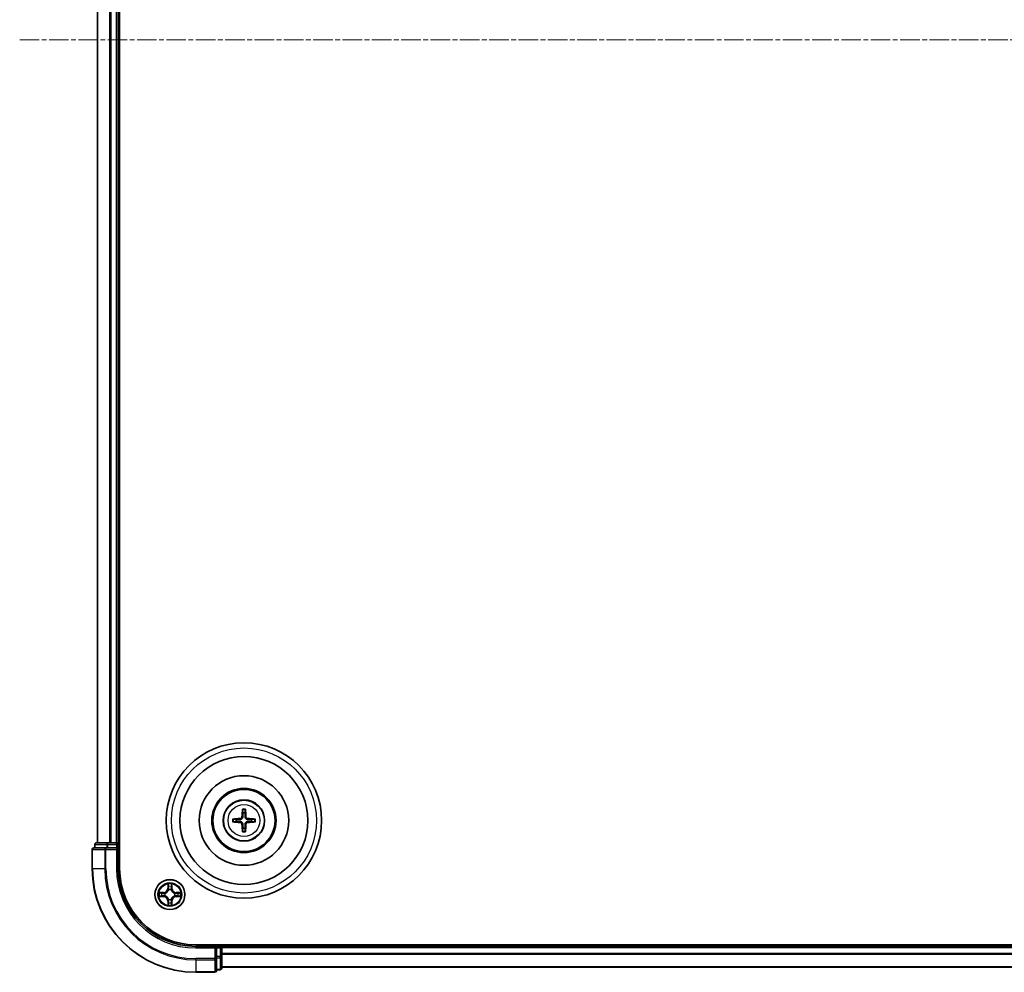
# Model space of a CAD drawing. Units: millimetres. Extents: x 10 to 7358, y 5 to 1691.
# Drawn here: x 2043 to 2234, y 809 to 993 of the extents above; entities that cross this region are included whole.
import ezdxf

# ---------------------------------------------------------------- set-up
doc = ezdxf.new("R2010")
doc.units = ezdxf.units.MM
doc.header["$LTSCALE"] = 0.666667
doc.linetypes.add('CHAIN', pattern=[0.3543, 0.2362, -0.0295, 0.0591, -0.0295])
doc.layers.add('Centerline (ISO)', color=7, linetype='Continuous', lineweight=18, true_color=0x80ffff)
doc.layers.add('Visible (ISO)', color=7, linetype='Continuous', lineweight=35)
doc.layers.add('Visible Narrow (ISO)', color=7, linetype='Continuous', lineweight=25)

msp = doc.modelspace()

# ---------------------------------------------------------------- linework, layer by layer
at = {"layer": 'Centerline (ISO)', "linetype": 'CHAIN', "ltscale": 23.990969}
msp.add_line((2043.4133, 989.40833), (2431.4133, 989.40833), dxfattribs=at)
at = {"layer": 'Visible (ISO)'}
for p, q in [((2062.7133, 829.40833), (2062.7133, 1149.40833)), ((2058.4133, 834.40833), (2058.4133, 1144.40833)), ((2062.4133, 834.40833), (2062.4133, 1144.40833)), ((2057.4133, 833.10833), (2057.4133, 829.40833)), ((2060.05381, 833.40833), (2057.7133, 833.40833)), ((2057.9133, 834.10833), (2057.9133, 833.40833)), ((2060.45467, 834.40833), (2058.2133, 834.40833)), ((2060.45467, 833.40833), (2060.05381, 833.40833)), ((2060.8302, 834.40833), (2060.45467, 834.40833)), ((2060.45467, 833.40833), (2062.1133, 833.40833)), ((2060.8302, 834.40833), (2061.05381, 834.40833)), ((2062.1133, 834.40833), (2061.05381, 834.40833)), ((2062.1133, 834.40833), (2062.4133, 834.40833)), ((2062.1133, 833.10833), (2062.4133, 833.40833)), ((2062.4133, 833.40833), (2062.1133, 833.40833)), ((2062.7133, 834.40833), (2062.4133, 834.40833)), ((2062.4133, 833.40833), (2062.4133, 834.10833)), ((2062.4133, 829.40833), (2062.4133, 833.40833)), ((2397.4133, 814.70833), (2077.4133, 814.70833)), ((2081.4133, 814.40833), (2077.4133, 814.40833)), ((2081.4133, 814.40833), (2081.1133, 814.10833)), ((2082.1133, 814.40833), (2081.4133, 814.40833)), ((2081.4133, 814.10833), (2081.4133, 814.40833)), ((2081.4133, 814.10833), (2081.4133, 812.4497)), ((2082.4133, 814.40833), (2082.4133, 814.70833)), ((2392.4133, 814.40833), (2082.4133, 814.40833)), ((2082.4133, 814.40833), (2082.4133, 814.10833)), ((2082.4133, 813.04884), (2082.4133, 814.10833)), ((2081.4133, 812.04884), (2081.4133, 812.4497)), ((2081.4133, 809.70833), (2081.4133, 812.04884)), ((2082.4133, 813.04884), (2082.4133, 812.82524)), ((2082.4133, 812.4497), (2082.4133, 812.82524)), ((2082.4133, 810.20833), (2082.4133, 812.4497)), ((2392.4133, 810.40833), (2082.4133, 810.40833)), ((2077.4133, 809.40833), (2081.1133, 809.40833)), ((2081.4133, 809.90833), (2082.1133, 809.90833))]:
    msp.add_line(p, q, dxfattribs=at)
for centre, radius in [((2086.7133, 838.70833), 15), ((2086.7133, 838.70833), 12.35), ((2086.7133, 838.70833), 8.65), ((2086.7133, 838.70833), 6.2), ((2086.7133, 838.70833), 6), ((2086.7133, 838.70833), 4), ((2072.4133, 824.40833), 2.9)]:
    msp.add_circle(centre, radius, dxfattribs=at)
for centre, radius, start, end in [((2086.7133, 838.70833), 1.50144, 171.8897016, 188.1102984), ((2086.7133, 838.70833), 1.50144, 81.8897016, 98.1102984), ((2086.7133, 838.70833), 1.50144, 351.8897016, 8.1102984), ((2086.7133, 838.70833), 1.50144, 261.8897016, 278.1102984), ((2057.7133, 833.10833), 0.3, 90, 180), ((2058.2133, 834.10833), 0.3, 90, 180), ((2062.1133, 834.10833), 0.3, 0, 90), ((2077.4133, 829.40833), 20, 180, 270), ((2077.4133, 829.40833), 15, 180, 270), ((2077.4133, 829.40833), 14.7, 180, 270), ((2072.4133, 824.40833), 1.2295, 102.9365953, 102.9383956), ((2072.4133, 824.40833), 1.2295, 100.8127167, 100.8132665), ((2072.4133, 824.40833), 1.2295, 79.1867335, 79.1872833), ((2072.4133, 824.40833), 1.2295, 77.0616044, 77.0634047), ((2072.4133, 824.40833), 1.2295, 169.1867335, 169.1872833), ((2072.4133, 824.40833), 1.2295, 190.8127167, 190.8132665), ((2072.4133, 824.40833), 1.2295, 167.0616044, 167.0634047), ((2072.4133, 824.40833), 1.2295, 192.9365953, 192.9383956), ((2072.4133, 824.40833), 1.2295, 12.9365953, 12.9383956), ((2072.4133, 824.40833), 1.2295, 347.0616044, 347.0634047), ((2072.4133, 824.40833), 1.2295, 10.8127167, 10.8132665), ((2072.4133, 824.40833), 1.2295, 349.1867335, 349.1872833), ((2072.4133, 824.40833), 1.2295, 257.0616044, 257.0634047), ((2072.4133, 824.40833), 1.2295, 259.1867335, 259.1872833), ((2072.4133, 824.40833), 1.2295, 280.8127167, 280.8132665), ((2072.4133, 824.40833), 1.2295, 282.9365953, 282.9383956), ((2082.1133, 814.10833), 0.3, 0, 90), ((2082.1133, 810.20833), 0.3, 270, 0), ((2081.1133, 809.70833), 0.3, 270, 0)]:
    msp.add_arc(centre, radius, start, end, dxfattribs=at)
for centre, major_axis, start_param, end_param in [((2086.85293, 838.70117), (-0.3328, -6.48996), 4.368275713, 4.607260009), ((2086.57367, 838.70117), (-0.3328, 6.48996), 4.817517952, 5.056502248), ((2086.72046, 838.5687), (-6.48996, -0.3328), 4.817517952, 5.056502248), ((2086.70614, 838.5687), (-6.48996, 0.3328), 4.368275713, 4.607260009), ((2086.72046, 838.84796), (6.48996, -0.3328), 4.368275713, 4.607260009), ((2086.85293, 838.71549), (0.3328, -6.48996), 4.817517952, 5.056502248), ((2086.57367, 838.71549), (0.3328, 6.48996), 4.368275713, 4.607260009), ((2086.70614, 838.84796), (6.48996, 0.3328), 4.817517952, 5.056502248)]:
    msp.add_ellipse(centre, major_axis=major_axis, ratio=0.087155743, start_param=start_param, end_param=end_param, dxfattribs=at)
for points, knots in [([(2086.43012, 840.76205), (2086.4294, 840.76802), (2086.4288, 840.7764), (2086.42808, 840.79614), (2086.42797, 840.81159), (2086.42841, 840.84038), (2086.42903, 840.85885), (2086.43055, 840.88838), (2086.43162, 840.90439), (2086.43273, 840.91794)], [0.04272855584, 0.04272855584, 0.04272855584, 0.04272855584, 0.04646967684, 0.04646967684, 0.05110890181, 0.05110890181, 0.05581605053, 0.05581605053, 0.05997866004, 0.05997866004, 0.05997866004, 0.05997866004]), ([(2086.99387, 840.91794), (2086.99498, 840.90439), (2086.99605, 840.88838), (2086.99756, 840.85885), (2086.99819, 840.84038), (2086.99863, 840.81159), (2086.99852, 840.79614), (2086.9978, 840.7764), (2086.9972, 840.76802), (2086.99648, 840.76205)], [0.01456007287, 0.01456007287, 0.01456007287, 0.01456007287, 0.01872268238, 0.01872268238, 0.0234298311, 0.0234298311, 0.02806905607, 0.02806905607, 0.03181017707, 0.03181017707, 0.03181017707, 0.03181017707]), ([(2084.50369, 838.9889), (2084.51724, 838.99001), (2084.53325, 838.99108), (2084.56278, 838.9926), (2084.58125, 838.99322), (2084.61004, 838.99366), (2084.62549, 838.99355), (2084.64523, 838.99283), (2084.65361, 838.99223), (2084.65958, 838.99151)], [0.01456007287, 0.01456007287, 0.01456007287, 0.01456007287, 0.01872268238, 0.01872268238, 0.0234298311, 0.0234298311, 0.02806905607, 0.02806905607, 0.03181017707, 0.03181017707, 0.03181017707, 0.03181017707]), ([(2086.32534, 839.41104), (2086.32283, 839.36968), (2086.31202, 839.32591), (2086.27377, 839.24622), (2086.24632, 839.2103), (2086.18445, 839.15436), (2086.14589, 839.13064), (2086.07386, 839.10464), (2086.04181, 839.0983), (2086.01059, 839.09629)], [-0.20360087786, -0.20360087786, -0.20360087786, -0.20360087786, -0.19110109931, -0.19110109931, -0.17860132077, -0.17860132077, -0.16607720648, -0.16607720648, -0.15692427161, -0.15692427161, -0.15692427161, -0.15692427161]), ([(2086.49692, 839.40224), (2086.49574, 839.358), (2086.49012, 839.3135), (2086.46876, 839.23726), (2086.45342, 839.19899), (2086.41191, 839.12669), (2086.38562, 839.09263), (2086.329, 839.03601), (2086.29494, 839.00972), (2086.22264, 838.96821), (2086.18437, 838.95287), (2086.10813, 838.93151), (2086.06363, 838.92589), (2086.01939, 838.92471)], [-0.09047594529, -0.09047594529, -0.09047594529, -0.09047594529, -0.07674426349, -0.07674426349, -0.06473309861, -0.06473309861, -0.05272193373, -0.05272193373, -0.04071076885, -0.04071076885, -0.02869960396, -0.02869960396, -0.01496792216, -0.01496792216, -0.01496792216, -0.01496792216]), ([(2086.01939, 838.49195), (2086.06363, 838.49077), (2086.10813, 838.48515), (2086.18437, 838.4638), (2086.22264, 838.44845), (2086.29494, 838.40694), (2086.329, 838.38065), (2086.38562, 838.32403), (2086.41191, 838.28997), (2086.45342, 838.21767), (2086.46876, 838.17941), (2086.49012, 838.10316), (2086.49574, 838.05866), (2086.49692, 838.01442)], [-0.09047594529, -0.09047594529, -0.09047594529, -0.09047594529, -0.07674426349, -0.07674426349, -0.06473309861, -0.06473309861, -0.05272193373, -0.05272193373, -0.04071076885, -0.04071076885, -0.02869960396, -0.02869960396, -0.01496792216, -0.01496792216, -0.01496792216, -0.01496792216]), ([(2087.40721, 838.92471), (2087.36297, 838.92589), (2087.31847, 838.93151), (2087.24222, 838.95287), (2087.20396, 838.96821), (2087.13166, 839.00972), (2087.0976, 839.03601), (2087.04098, 839.09263), (2087.01469, 839.12669), (2086.97318, 839.19899), (2086.95783, 839.23726), (2086.93648, 839.3135), (2086.93086, 839.358), (2086.92968, 839.40224)], [-0.09047594529, -0.09047594529, -0.09047594529, -0.09047594529, -0.07674426349, -0.07674426349, -0.06473309861, -0.06473309861, -0.05272193373, -0.05272193373, -0.04071076885, -0.04071076885, -0.02869960396, -0.02869960396, -0.01496792216, -0.01496792216, -0.01496792216, -0.01496792216]), ([(2086.92968, 838.01442), (2086.93086, 838.05866), (2086.93648, 838.10316), (2086.95783, 838.17941), (2086.97318, 838.21767), (2087.01469, 838.28997), (2087.04098, 838.32403), (2087.0976, 838.38065), (2087.13166, 838.40694), (2087.20396, 838.44845), (2087.24222, 838.4638), (2087.31847, 838.48515), (2087.36297, 838.49077), (2087.40721, 838.49195)], [-0.09047594529, -0.09047594529, -0.09047594529, -0.09047594529, -0.07674426349, -0.07674426349, -0.06473309861, -0.06473309861, -0.05272193373, -0.05272193373, -0.04071076885, -0.04071076885, -0.02869960396, -0.02869960396, -0.01496792216, -0.01496792216, -0.01496792216, -0.01496792216]), ([(2087.41601, 839.09629), (2087.37465, 839.0988), (2087.33088, 839.10961), (2087.25118, 839.14786), (2087.21526, 839.17531), (2087.15932, 839.23718), (2087.13561, 839.27574), (2087.10961, 839.34777), (2087.10327, 839.37982), (2087.10126, 839.41104)], [-0.2036008625, -0.2036008625, -0.2036008625, -0.2036008625, -0.19110108396, -0.19110108396, -0.17860130541, -0.17860130541, -0.16607719113, -0.16607719113, -0.15692425626, -0.15692425626, -0.15692425626, -0.15692425626]), ([(2088.76701, 838.99151), (2088.77299, 838.99223), (2088.78137, 838.99283), (2088.80111, 838.99355), (2088.81656, 838.99366), (2088.84535, 838.99322), (2088.86382, 838.9926), (2088.89334, 838.99108), (2088.90936, 838.99001), (2088.92291, 838.9889)], [0.04272855584, 0.04272855584, 0.04272855584, 0.04272855584, 0.04646967684, 0.04646967684, 0.05110890181, 0.05110890181, 0.05581605053, 0.05581605053, 0.05997866004, 0.05997866004, 0.05997866004, 0.05997866004]), ([(2084.65958, 838.42515), (2084.65361, 838.42443), (2084.64523, 838.42383), (2084.62549, 838.42311), (2084.61004, 838.423), (2084.58125, 838.42344), (2084.56278, 838.42407), (2084.53325, 838.42558), (2084.51724, 838.42665), (2084.50369, 838.42776)], [0.04272855584, 0.04272855584, 0.04272855584, 0.04272855584, 0.04646967684, 0.04646967684, 0.05110890181, 0.05110890181, 0.05581605053, 0.05581605053, 0.05997866004, 0.05997866004, 0.05997866004, 0.05997866004]), ([(2086.01059, 838.32037), (2086.05195, 838.31786), (2086.09572, 838.30705), (2086.17541, 838.2688), (2086.21133, 838.24135), (2086.26727, 838.17948), (2086.29099, 838.14092), (2086.31699, 838.06889), (2086.32333, 838.03684), (2086.32534, 838.00562)], [-0.2036008625, -0.2036008625, -0.2036008625, -0.2036008625, -0.19110108396, -0.19110108396, -0.17860130541, -0.17860130541, -0.16607719113, -0.16607719113, -0.15692425626, -0.15692425626, -0.15692425626, -0.15692425626]), ([(2086.43273, 836.49872), (2086.43162, 836.51227), (2086.43055, 836.52829), (2086.42903, 836.55781), (2086.42841, 836.57628), (2086.42797, 836.60507), (2086.42808, 836.62052), (2086.4288, 836.64026), (2086.4294, 836.64864), (2086.43012, 836.65462)], [0.01456007287, 0.01456007287, 0.01456007287, 0.01456007287, 0.01872268238, 0.01872268238, 0.0234298311, 0.0234298311, 0.02806905607, 0.02806905607, 0.03181017707, 0.03181017707, 0.03181017707, 0.03181017707]), ([(2086.99648, 836.65462), (2086.9972, 836.64864), (2086.9978, 836.64026), (2086.99852, 836.62052), (2086.99863, 836.60507), (2086.99819, 836.57628), (2086.99756, 836.55781), (2086.99605, 836.52829), (2086.99498, 836.51227), (2086.99387, 836.49872)], [0.04272855584, 0.04272855584, 0.04272855584, 0.04272855584, 0.04646967684, 0.04646967684, 0.05110890181, 0.05110890181, 0.05581605053, 0.05581605053, 0.05997866004, 0.05997866004, 0.05997866004, 0.05997866004]), ([(2087.10126, 838.00562), (2087.10376, 838.04698), (2087.11458, 838.09075), (2087.15283, 838.17045), (2087.18028, 838.20636), (2087.24215, 838.26231), (2087.2807, 838.28602), (2087.35274, 838.31202), (2087.38479, 838.31836), (2087.41601, 838.32037)], [-0.20360087786, -0.20360087786, -0.20360087786, -0.20360087786, -0.19110109931, -0.19110109931, -0.17860132077, -0.17860132077, -0.16607720648, -0.16607720648, -0.15692427161, -0.15692427161, -0.15692427161, -0.15692427161]), ([(2088.92291, 838.42776), (2088.90936, 838.42665), (2088.89334, 838.42558), (2088.86382, 838.42407), (2088.84535, 838.42344), (2088.81656, 838.423), (2088.80111, 838.42311), (2088.78137, 838.42383), (2088.77299, 838.42443), (2088.76701, 838.42515)], [0.01456007287, 0.01456007287, 0.01456007287, 0.01456007287, 0.01872268238, 0.01872268238, 0.0234298311, 0.0234298311, 0.02806905607, 0.02806905607, 0.03181017707, 0.03181017707, 0.03181017707, 0.03181017707]), ([(2072.11276, 826.16704), (2072.11072, 826.2484), (2072.06474, 826.3396), (2072.02372, 826.42918), (2072.02329, 826.43012), (2072.02285, 826.43105)], [0, 0, 0, 0, 0.03205597372, 0.03205597372, 0.03239430317, 0.03239430317, 0.03239430317, 0.03239430317]), ([(2072.02285, 826.43105), (2072.02307, 826.43003), (2072.02329, 826.429), (2072.02546, 826.41858), (2072.02744, 826.40917), (2072.02942, 826.39975)], [-0.032394303167, -0.032394303167, -0.032394303167, -0.032394303167, -0.032055973721, -0.032055973721, -0.028972758337, -0.028972758337, -0.028972758337, -0.028972758337]), ([(2072.80374, 826.43105), (2072.80331, 826.43012), (2072.80288, 826.42918), (2072.80214, 826.42758), (2072.80184, 826.42691), (2072.80153, 826.42624)], [-0.0003383294466, -0.0003383294466, -0.0003383294466, -0.0003383294466, 0, 0, 0.0002415179139, 0.0002415179139, 0.0002415179139, 0.0002415179139]), ([(2072.80266, 826.42586), (2072.8028, 826.42656), (2072.80295, 826.42726), (2072.80331, 826.429), (2072.80353, 826.43003), (2072.80374, 826.43105)], [-0.0002305990761, -0.0002305990761, -0.0002305990761, -0.0002305990761, 0, 0, 0.0003383294466, 0.0003383294466, 0.0003383294466, 0.0003383294466]), ([(2070.39577, 824.79769), (2070.39507, 824.79783), (2070.39437, 824.79798), (2070.39263, 824.79834), (2070.3916, 824.79856), (2070.39057, 824.79878)], [-0.0002305990761, -0.0002305990761, -0.0002305990761, -0.0002305990761, 0, 0, 0.0003383294466, 0.0003383294466, 0.0003383294466, 0.0003383294466]), ([(2070.39057, 824.79878), (2070.39151, 824.79834), (2070.39245, 824.79791), (2070.39405, 824.79718), (2070.39472, 824.79687), (2070.39539, 824.79656)], [-0.0003383294466, -0.0003383294466, -0.0003383294466, -0.0003383294466, 0, 0, 0.000241517914, 0.000241517914, 0.000241517914, 0.000241517914]), ([(2070.65459, 824.10779), (2070.57323, 824.10575), (2070.48203, 824.05977), (2070.39245, 824.01875), (2070.39151, 824.01832), (2070.39057, 824.01788)], [0, 0, 0, 0, 0.03205597372, 0.03205597372, 0.03239430317, 0.03239430317, 0.03239430317, 0.03239430317]), ([(2070.39057, 824.01788), (2070.3916, 824.0181), (2070.39263, 824.01832), (2070.40305, 824.02049), (2070.41246, 824.02247), (2070.42188, 824.02445)], [-0.032394303167, -0.032394303167, -0.032394303167, -0.032394303167, -0.032055973721, -0.032055973721, -0.028972758337, -0.028972758337, -0.028972758337, -0.028972758337]), ([(2074.17201, 824.70887), (2074.25337, 824.71091), (2074.34457, 824.75689), (2074.43415, 824.79791), (2074.43509, 824.79834), (2074.43602, 824.79878)], [0, 0, 0, 0, 0.03205597372, 0.03205597372, 0.03239430317, 0.03239430317, 0.03239430317, 0.03239430317]), ([(2074.43602, 824.79878), (2074.43499, 824.79856), (2074.43396, 824.79834), (2074.42355, 824.79617), (2074.41414, 824.79419), (2074.40471, 824.79221)], [-0.032394303167, -0.032394303167, -0.032394303167, -0.032394303167, -0.032055973721, -0.032055973721, -0.028972758337, -0.028972758337, -0.028972758337, -0.028972758337]), ([(2074.43083, 824.01897), (2074.43153, 824.01883), (2074.43223, 824.01868), (2074.43396, 824.01832), (2074.43499, 824.0181), (2074.43602, 824.01788)], [-0.0002305990761, -0.0002305990761, -0.0002305990761, -0.0002305990761, 0, 0, 0.0003383294466, 0.0003383294466, 0.0003383294466, 0.0003383294466]), ([(2074.43602, 824.01788), (2074.43509, 824.01832), (2074.43415, 824.01875), (2074.43255, 824.01949), (2074.43188, 824.01979), (2074.43121, 824.0201)], [-0.0003383294466, -0.0003383294466, -0.0003383294466, -0.0003383294466, 0, 0, 0.000241517914, 0.000241517914, 0.000241517914, 0.000241517914]), ([(2072.02394, 822.3908), (2072.0238, 822.3901), (2072.02365, 822.3894), (2072.02329, 822.38767), (2072.02307, 822.38664), (2072.02285, 822.38561)], [-0.0002305990761, -0.0002305990761, -0.0002305990761, -0.0002305990761, 0, 0, 0.0003383294466, 0.0003383294466, 0.0003383294466, 0.0003383294466]), ([(2072.02285, 822.38561), (2072.02329, 822.38654), (2072.02372, 822.38748), (2072.02445, 822.38908), (2072.02476, 822.38975), (2072.02507, 822.39042)], [-0.0003383294466, -0.0003383294466, -0.0003383294466, -0.0003383294466, 0, 0, 0.0002415179139, 0.0002415179139, 0.0002415179139, 0.0002415179139]), ([(2072.71384, 822.64962), (2072.71588, 822.56826), (2072.76186, 822.47706), (2072.80288, 822.38748), (2072.80331, 822.38654), (2072.80374, 822.38561)], [0, 0, 0, 0, 0.03205597372, 0.03205597372, 0.03239430317, 0.03239430317, 0.03239430317, 0.03239430317]), ([(2072.80374, 822.38561), (2072.80353, 822.38664), (2072.80331, 822.38767), (2072.80114, 822.39808), (2072.79916, 822.40749), (2072.79718, 822.41692)], [-0.032394303167, -0.032394303167, -0.032394303167, -0.032394303167, -0.032055973721, -0.032055973721, -0.028972758337, -0.028972758337, -0.028972758337, -0.028972758337])]:
    msp.add_open_spline(points, degree=3, knots=knots, dxfattribs=at)
for points, weights in [([(2086.43012, 840.76205), (2086.47152, 840.43292), (2086.50148, 840.19475)], [1.07090461894, 1.10005830607, 1.10095181051]), ([(2086.92512, 840.19475), (2086.95508, 840.43292), (2086.99648, 840.76205)], [1.1009518171, 1.10005831231, 1.07090462306]), ([(2085.22688, 838.92015), (2084.98871, 838.95011), (2084.65958, 838.99151)], [1.10095181958, 1.10005831466, 1.07090462461]), ([(2084.65958, 838.42515), (2084.98871, 838.46655), (2085.22688, 838.49651)], [1.07090462204, 1.10005831076, 1.10095181546]), ([(2086.01939, 838.92471), (2085.76215, 838.92294), (2085.22688, 838.92015)], [1.8284082018, 1.44873413118, 1]), ([(2085.22688, 838.49651), (2085.76215, 838.49373), (2086.01939, 838.49195)], [1, 1.44873413118, 1.8284082018]), ([(2086.50148, 840.19475), (2086.49869, 839.65948), (2086.49692, 839.40224)], [1, 1.44873413118, 1.8284082018]), ([(2086.92968, 839.40224), (2086.9279, 839.65948), (2086.92512, 840.19475)], [1.8284082018, 1.44873413118, 1]), ([(2088.19972, 838.92015), (2087.66444, 838.92294), (2087.40721, 838.92471)], [1, 1.44873413118, 1.8284082018]), ([(2087.40721, 838.49195), (2087.66444, 838.49373), (2088.19972, 838.49651)], [1.8284082018, 1.44873413118, 1]), ([(2088.76701, 838.99151), (2088.43789, 838.95011), (2088.19972, 838.92015)], [1.07090462204, 1.10005831076, 1.10095181546]), ([(2088.19972, 838.49651), (2088.43789, 838.46655), (2088.76701, 838.42515)], [1.10095181958, 1.10005831466, 1.07090462461]), ([(2086.50148, 837.22191), (2086.47152, 836.98374), (2086.43012, 836.65462)], [1.1009518171, 1.10005831231, 1.07090462306]), ([(2086.49692, 838.01442), (2086.49869, 837.75719), (2086.50148, 837.22191)], [1.8284082018, 1.44873413118, 1]), ([(2086.92512, 837.22191), (2086.9279, 837.75719), (2086.92968, 838.01442)], [1, 1.44873413118, 1.8284082018]), ([(2086.99648, 836.65462), (2086.95508, 836.98374), (2086.92512, 837.22191)], [1.07090461894, 1.10005830607, 1.10095181051])]:
    msp.add_rational_spline(points, weights, degree=2, dxfattribs=at)
for points in [[(2072.02942, 826.39975), (2072.04803, 826.31118), (2072.06669, 826.22136), (2072.0676, 826.14072)], [(2070.42188, 824.02445), (2070.51045, 824.04306), (2070.60027, 824.06172), (2070.68091, 824.06263)], [(2074.40471, 824.79221), (2074.31615, 824.7736), (2074.22633, 824.75494), (2074.14568, 824.75403)], [(2072.79718, 822.41692), (2072.77857, 822.50548), (2072.75991, 822.5953), (2072.759, 822.67595)]]:
    msp.add_open_spline(points, degree=3, dxfattribs=at)
at = {"layer": 'Visible Narrow (ISO)'}
for p, q in [((2058.48283, 834.40833), (2058.48283, 1144.40833)), ((2060.82334, 834.40833), (2060.82334, 1144.40833)), ((2061.05381, 834.40833), (2061.05381, 1144.40833)), ((2062.1133, 834.40833), (2062.1133, 1144.40833)), ((2086.01059, 839.09629), (2086.01939, 838.92471)), ((2086.01059, 838.32037), (2086.01939, 838.49195)), ((2086.32534, 839.41104), (2086.49692, 839.40224)), ((2087.10126, 839.41104), (2086.92968, 839.40224)), ((2087.41601, 839.09629), (2087.40721, 838.92471)), ((2087.41601, 838.32037), (2087.40721, 838.49195)), ((2086.32534, 838.00562), (2086.49692, 838.01442)), ((2087.10126, 838.00562), (2086.92968, 838.01442)), ((2057.48283, 833.10833), (2057.4133, 833.10833)), ((2057.48283, 833.10833), (2059.82334, 833.10833)), ((2057.48283, 829.40833), (2057.48283, 833.10833)), ((2057.98283, 834.10833), (2057.9133, 834.10833)), ((2057.98283, 834.10833), (2060.2242, 834.10833)), ((2057.98283, 833.40833), (2057.98283, 834.10833)), ((2060.05381, 833.10833), (2059.82334, 833.10833)), ((2059.82334, 833.10833), (2059.82334, 829.40833)), ((2060.05381, 833.10833), (2060.05381, 833.40833)), ((2060.05381, 833.10833), (2062.1133, 833.10833)), ((2060.05381, 829.40833), (2060.05381, 833.10833)), ((2060.45467, 834.10833), (2060.2242, 834.10833)), ((2060.2242, 834.10833), (2060.2242, 833.40833)), ((2060.45467, 834.10833), (2060.45467, 834.40833)), ((2060.45467, 834.10833), (2062.1133, 834.10833)), ((2060.45467, 833.40833), (2060.45467, 834.10833)), ((2062.1133, 834.10833), (2062.1133, 834.40833)), ((2062.4133, 834.10833), (2062.1133, 834.10833)), ((2062.1133, 834.10833), (2062.1133, 833.40833)), ((2062.1133, 833.10833), (2062.1133, 829.40833)), ((2062.4133, 834.10833), (2062.7133, 834.10833)), ((2057.48283, 829.40833), (2057.4133, 829.40833)), ((2059.82334, 829.40833), (2057.48283, 829.40833)), ((2059.82334, 829.40833), (2060.05381, 829.40833)), ((2062.1133, 829.40833), (2062.4133, 829.40833)), ((2072.02285, 826.43105), (2072.00925, 825.65153)), ((2072.05905, 825.65066), (2072.00925, 825.65153)), ((2072.05905, 825.65066), (2072.0676, 826.14072)), ((2072.05905, 825.65066), (2072.13168, 825.64939)), ((2072.08304, 825.95129), (2072.13168, 825.64939)), ((2072.1722, 825.32462), (2072.16677, 825.34524)), ((2072.65983, 825.34524), (2072.6544, 825.32462)), ((2072.69492, 825.64939), (2072.74356, 825.95129)), ((2072.76755, 825.65066), (2072.69492, 825.64939)), ((2072.759, 826.14072), (2072.76755, 825.65066)), ((2072.76755, 825.65066), (2072.81735, 825.65153)), ((2072.81735, 825.65153), (2072.80374, 826.43105)), ((2071.1701, 824.81238), (2070.39057, 824.79878)), ((2070.39057, 824.01788), (2071.1701, 824.00428)), ((2070.68091, 824.75403), (2071.17097, 824.76258)), ((2071.17097, 824.05408), (2070.68091, 824.06263)), ((2071.17224, 824.68995), (2070.87034, 824.73859)), ((2070.87034, 824.07807), (2071.17224, 824.12671)), ((2071.17097, 824.76258), (2071.1701, 824.81238)), ((2071.17097, 824.05408), (2071.1701, 824.00428)), ((2071.17097, 824.76258), (2071.17224, 824.68995)), ((2071.17097, 824.05408), (2071.17224, 824.12671)), ((2071.47639, 824.65486), (2071.497, 824.64943)), ((2071.497, 824.16723), (2071.47639, 824.1618)), ((2072.16677, 823.47142), (2072.1722, 823.49204)), ((2072.6544, 823.49204), (2072.65983, 823.47142)), ((2073.32959, 824.64943), (2073.35021, 824.65486)), ((2073.35021, 824.1618), (2073.32959, 824.16723)), ((2073.65563, 824.76258), (2073.65436, 824.68995)), ((2073.95626, 824.73859), (2073.65436, 824.68995)), ((2073.65436, 824.12671), (2073.95626, 824.07807)), ((2073.65563, 824.05408), (2073.65436, 824.12671)), ((2073.65563, 824.76258), (2073.6565, 824.81238)), ((2073.65563, 824.76258), (2074.14568, 824.75403)), ((2074.14568, 824.06263), (2073.65563, 824.05408)), ((2073.65563, 824.05408), (2073.6565, 824.00428)), ((2074.43602, 824.79878), (2073.6565, 824.81238)), ((2073.6565, 824.00428), (2074.43602, 824.01788)), ((2072.05905, 823.166), (2072.00925, 823.16513)), ((2072.00925, 823.16513), (2072.02285, 822.38561)), ((2072.05905, 823.166), (2072.13168, 823.16727)), ((2072.0676, 822.67595), (2072.05905, 823.166)), ((2072.13168, 823.16727), (2072.08304, 822.86537)), ((2072.74356, 822.86537), (2072.69492, 823.16727)), ((2072.76755, 823.166), (2072.69492, 823.16727)), ((2072.76755, 823.166), (2072.759, 822.67595)), ((2072.76755, 823.166), (2072.81735, 823.16513)), ((2072.80374, 822.38561), (2072.81735, 823.16513)), ((2077.4133, 814.10833), (2077.4133, 814.40833)), ((2077.4133, 814.10833), (2081.1133, 814.10833)), ((2081.1133, 814.10833), (2081.1133, 812.04884)), ((2081.4133, 814.10833), (2082.1133, 814.10833)), ((2082.1133, 814.70833), (2082.1133, 814.40833)), ((2082.1133, 814.10833), (2082.1133, 814.40833)), ((2082.4133, 814.10833), (2082.1133, 814.10833)), ((2082.1133, 814.10833), (2082.1133, 812.4497)), ((2392.4133, 814.10833), (2082.4133, 814.10833)), ((2081.1133, 812.04884), (2077.4133, 812.04884)), ((2077.4133, 811.81838), (2077.4133, 812.04884)), ((2077.4133, 811.81838), (2081.1133, 811.81838)), ((2077.4133, 811.81838), (2077.4133, 809.47786)), ((2081.4133, 812.04884), (2081.1133, 812.04884)), ((2081.1133, 811.81838), (2081.1133, 812.04884)), ((2081.1133, 811.81838), (2081.1133, 809.47786)), ((2082.1133, 812.4497), (2081.4133, 812.4497)), ((2081.4133, 812.21923), (2082.1133, 812.21923)), ((2082.4133, 812.4497), (2082.1133, 812.4497)), ((2082.1133, 812.21923), (2082.1133, 812.4497)), ((2082.1133, 812.21923), (2082.1133, 809.97786)), ((2392.4133, 813.04884), (2082.4133, 813.04884)), ((2392.4133, 812.81838), (2082.4133, 812.81838)), ((2082.1133, 809.97786), (2081.4133, 809.97786)), ((2082.1133, 809.90833), (2082.1133, 809.97786)), ((2392.4133, 810.47786), (2082.4133, 810.47786)), ((2081.1133, 809.47786), (2077.4133, 809.47786)), ((2077.4133, 809.47786), (2077.4133, 809.40833)), ((2081.1133, 809.40833), (2081.1133, 809.47786))]:
    msp.add_line(p, q, dxfattribs=at)
for centre, radius in [((2086.7133, 838.70833), 14), ((2086.7133, 838.70833), 3.90735), ((2086.7133, 838.70833), 3.06885), ((2072.4133, 824.40833), 2.86769), ((2072.4133, 824.40833), 2.30915), ((2072.4133, 824.40833), 2.14146)]:
    msp.add_circle(centre, radius, dxfattribs=at)
for centre, radius, start, end in [((2086.7133, 838.70833), 2.07315, 82.1490868, 97.8509132), ((2086.7133, 838.70833), 2.22735, 82.7633896, 97.2366104), ((2086.7133, 838.70833), 2.22735, 172.7633896, 187.2366104), ((2086.7133, 838.70833), 2.07315, 172.1490868, 187.8509132), ((2086.7133, 838.70833), 2.07315, 352.1490868, 7.8509132), ((2086.7133, 838.70833), 2.22735, 352.7633896, 7.2366104), ((2086.7133, 838.70833), 2.07315, 262.1490868, 277.8509132), ((2086.7133, 838.70833), 2.22735, 262.7633896, 277.2366104), ((2077.4133, 829.40833), 19.93047, 180, 270), ((2077.4133, 829.40833), 17.58995, 180, 270), ((2077.4133, 829.40833), 17.35949, 180, 270), ((2077.4133, 829.40833), 15.3, 180, 270), ((2071.15519, 825.66644), 0.85418, 271, 359), ((2071.15519, 825.66644), 0.90399, 271, 359), ((2072.4133, 824.40833), 2.06006, 79.0745817, 100.9254183), ((2072.4133, 824.40833), 1.61218, 79.6924792, 100.3075208), ((2072.4133, 824.40833), 0.9688, 75.2580441, 104.7419559), ((2072.4133, 824.40833), 0.94748, 75.2580441, 104.7419559), ((2073.6714, 825.66644), 0.90399, 181, 269), ((2073.6714, 825.66644), 0.85418, 181, 269), ((2072.4133, 824.40833), 2.06006, 169.0745817, 190.9254183), ((2072.4133, 824.40833), 1.61218, 169.6924792, 190.3075208), ((2071.15519, 823.15022), 0.85418, 1, 89), ((2071.15519, 823.15022), 0.90399, 1, 89), ((2072.4133, 824.40833), 0.9688, 165.2580441, 194.7419559), ((2072.4133, 824.40833), 0.94748, 165.2580441, 194.7419559), ((2072.4133, 824.40833), 0.9688, 255.2580441, 284.7419559), ((2072.4133, 824.40833), 0.94748, 255.2580441, 284.7419559), ((2073.6714, 823.15022), 0.90399, 91, 179), ((2073.6714, 823.15022), 0.85418, 91, 179), ((2072.4133, 824.40833), 0.94748, 345.2580441, 14.7419559), ((2072.4133, 824.40833), 0.9688, 345.2580441, 14.7419559), ((2072.4133, 824.40833), 1.61218, 349.6924792, 10.3075208), ((2072.4133, 824.40833), 2.06006, 349.0745817, 10.9254183), ((2072.4133, 824.40833), 2.06006, 259.0745817, 280.9254183), ((2072.4133, 824.40833), 1.61218, 259.6924792, 280.3075208)]:
    msp.add_arc(centre, radius, start, end, dxfattribs=at)
for centre, major_axis, ratio, start_param, end_param in [((2057.7133, 833.10833), (0, 0.3), 0.76822128, 0, 1.570796327), ((2058.2133, 834.10833), (0, 0.3), 0.76822128, 0, 1.570796327), ((2060.05381, 833.10833), (0, 0.3), 0.76822128, 0, 1.570796327), ((2060.45467, 834.10833), (0, 0.3), 0.76822128, 0, 1.570796327), ((2072.1174, 826.13985), (-0.04996, -0.002), 0.548506655, 4.783578405, 6.178760573), ((2072.10247, 826.34121), (-0.00194, -0.4402), 0.086733588, 5.18564759, 5.800903467), ((2072.13284, 825.95042), (-0.04936, -0.00795), 0.895740182, 4.730442692, 6.085865813), ((2072.17817, 825.30192), (-0.04917, 0.00905), 0.876846415, 5.103283132, 6.100893958), ((2072.17817, 825.30192), (-0.04772, 0.01491), 0.410701226, 4.964497834, 6.187449516), ((2072.18148, 825.64852), (-0.04936, -0.00795), 0.895720538, 4.734837657, 6.085883608), ((2072.64511, 825.64852), (0.04936, -0.00795), 0.895720538, 0.197301699, 1.54834765), ((2072.64843, 825.30192), (0.04772, 0.01491), 0.410701227, 0.095735791, 1.318687473), ((2072.64843, 825.30192), (0.04917, 0.00905), 0.876846413, 0.18229136, 1.179902188), ((2072.69375, 825.95042), (0.04936, -0.00795), 0.895740182, 0.197319494, 1.552742616), ((2072.70919, 826.13985), (0.04996, -0.002), 0.548506655, 0.104424734, 1.499606902), ((2072.72413, 826.34121), (-0.00194, 0.4402), 0.086733588, 3.623874494, 4.239130371), ((2070.68178, 824.70423), (0.002, 0.04996), 0.548506655, 0.104424734, 1.499606902), ((2070.68178, 824.11244), (0.002, -0.04996), 0.548506655, 4.783578405, 6.178760573), ((2070.48042, 824.71916), (-0.4402, -0.00194), 0.086733588, 3.623874494, 4.239130371), ((2070.48042, 824.0975), (-0.4402, 0.00194), 0.086733588, 2.044054937, 2.659310813), ((2070.87121, 824.68879), (0.00795, 0.04936), 0.895740182, 0.197319494, 1.552742616), ((2070.87121, 824.12788), (0.00795, -0.04936), 0.895740182, 4.730442692, 6.085865813), ((2071.17311, 824.64015), (0.00795, 0.04936), 0.895720538, 0.197301699, 1.54834765), ((2071.17311, 824.17652), (0.00795, -0.04936), 0.895720538, 4.734837657, 6.085883608), ((2071.51971, 824.64346), (-0.00905, 0.04917), 0.876846413, 0.18229136, 1.179902188), ((2071.51971, 824.1732), (-0.00905, -0.04917), 0.876846415, 5.103283132, 6.100893958), ((2071.51971, 824.64346), (-0.01491, 0.04772), 0.410701227, 0.095735791, 1.318687473), ((2071.51971, 824.1732), (-0.01491, -0.04772), 0.410701226, 4.964497834, 6.187449516), ((2072.17817, 823.51474), (-0.04917, -0.00905), 0.876846413, 0.18229136, 1.179902188), ((2072.17817, 823.51474), (-0.04772, -0.01491), 0.410701227, 0.095735791, 1.318687473), ((2072.64843, 823.51474), (0.04772, -0.01491), 0.410701226, 4.964497834, 6.187449516), ((2072.64843, 823.51474), (0.04917, -0.00905), 0.876846415, 5.103283132, 6.100893958), ((2073.30689, 824.64346), (0.00905, 0.04917), 0.876846415, 5.103283132, 6.100893958), ((2073.30689, 824.64346), (0.01491, 0.04772), 0.410701226, 4.964497834, 6.187449516), ((2073.30689, 824.1732), (0.01491, -0.04772), 0.410701227, 0.095735791, 1.318687473), ((2073.30689, 824.1732), (0.00905, -0.04917), 0.876846413, 0.18229136, 1.179902188), ((2073.65349, 824.64015), (-0.00795, 0.04936), 0.895720538, 4.734837657, 6.085883608), ((2073.65349, 824.17652), (-0.00795, -0.04936), 0.895720538, 0.197301699, 1.54834765), ((2074.34617, 824.71916), (-0.4402, 0.00194), 0.086733588, 5.18564759, 5.800903467), ((2073.95539, 824.68879), (-0.00795, 0.04936), 0.895740182, 4.730442692, 6.085865813), ((2073.95539, 824.12788), (-0.00795, -0.04936), 0.895740182, 0.197319494, 1.552742616), ((2074.34617, 824.0975), (-0.4402, -0.00194), 0.086733588, 0.48228184, 1.097537717), ((2074.14481, 824.70423), (-0.002, 0.04996), 0.548506655, 4.783578405, 6.178760573), ((2074.14481, 824.11244), (-0.002, -0.04996), 0.548506655, 0.104424734, 1.499606902), ((2072.10247, 822.47546), (-0.00194, 0.4402), 0.086733588, 0.48228184, 1.097537717), ((2072.1174, 822.67681), (-0.04996, 0.002), 0.548506655, 0.104424734, 1.499606902), ((2072.13284, 822.86624), (-0.04936, 0.00795), 0.895740182, 0.197319494, 1.552742616), ((2072.18148, 823.16814), (-0.04936, 0.00795), 0.895720538, 0.197301699, 1.54834765), ((2072.64511, 823.16814), (0.04936, 0.00795), 0.895720538, 4.734837657, 6.085883608), ((2072.69375, 822.86624), (0.04936, 0.00795), 0.895740182, 4.730442692, 6.085865813), ((2072.70919, 822.67681), (0.04996, 0.002), 0.548506655, 4.783578405, 6.178760573), ((2072.72413, 822.47546), (-0.00194, -0.4402), 0.086733588, 2.044054937, 2.659310813), ((2081.1133, 812.04884), (0.3, 0), 0.76822128, 4.71238898, 6.283185307), ((2082.1133, 812.4497), (0.3, 0), 0.76822128, 4.71238898, 6.283185307), ((2082.1133, 810.20833), (0.3, 0), 0.76822128, 4.71238898, 6.283185307), ((2081.1133, 809.70833), (0.3, 0), 0.76822128, 4.71238898, 6.283185307)]:
    msp.add_ellipse(centre, major_axis=major_axis, ratio=ratio, start_param=start_param, end_param=end_param, dxfattribs=at)
for points, knots in [([(2071.497, 824.64943), (2071.58103, 824.67674), (2071.74679, 824.75375), (2071.95808, 824.93723), (2072.09805, 825.13732), (2072.15171, 825.2616), (2072.1722, 825.32462)], [-0.1748660129, -0.1748660129, -0.1748660129, -0.1748660129, -0.1459953088, -0.1171246048, -0.0954715768, -0.0738185488, -0.0738185488, -0.0738185488, -0.0738185488]), ([(2072.13125, 825.31864), (2072.11264, 825.25869), (2072.06375, 825.14058), (2071.93656, 824.95274), (2071.74054, 824.78514), (2071.58293, 824.7152), (2071.50299, 824.69038)], [0.0738185488, 0.0738185488, 0.0738185488, 0.0738185488, 0.0954715768, 0.1171246048, 0.1459953088, 0.1748660129, 0.1748660129, 0.1748660129, 0.1748660129]), ([(2072.6544, 825.32462), (2072.68171, 825.2406), (2072.75872, 825.07484), (2072.9422, 824.86355), (2073.14229, 824.72358), (2073.26657, 824.66992), (2073.32959, 824.64943)], [-0.1748660129, -0.1748660129, -0.1748660129, -0.1748660129, -0.1459953088, -0.1171246048, -0.0954715768, -0.0738185488, -0.0738185488, -0.0738185488, -0.0738185488]), ([(2073.32361, 824.69038), (2073.26366, 824.70899), (2073.14555, 824.75788), (2072.95771, 824.88507), (2072.79011, 825.08109), (2072.72016, 825.2387), (2072.69535, 825.31864)], [0.0738185488, 0.0738185488, 0.0738185488, 0.0738185488, 0.0954715768, 0.1171246048, 0.1459953088, 0.1748660129, 0.1748660129, 0.1748660129, 0.1748660129]), ([(2072.1722, 823.49204), (2072.14489, 823.57607), (2072.06788, 823.74182), (2071.8844, 823.95311), (2071.68431, 824.09308), (2071.56003, 824.14675), (2071.497, 824.16723)], [-0.1748660129, -0.1748660129, -0.1748660129, -0.1748660129, -0.1459953088, -0.1171246048, -0.0954715768, -0.0738185488, -0.0738185488, -0.0738185488, -0.0738185488]), ([(2071.50299, 824.12628), (2071.56294, 824.10767), (2071.68105, 824.05878), (2071.86889, 823.93159), (2072.03649, 823.73557), (2072.10643, 823.57796), (2072.13125, 823.49802)], [0.0738185488, 0.0738185488, 0.0738185488, 0.0738185488, 0.0954715768, 0.1171246048, 0.1459953088, 0.1748660129, 0.1748660129, 0.1748660129, 0.1748660129]), ([(2073.32959, 824.16723), (2073.24556, 824.13992), (2073.07981, 824.06291), (2072.86852, 823.87943), (2072.72855, 823.67934), (2072.67488, 823.55506), (2072.6544, 823.49204)], [-0.1748660129, -0.1748660129, -0.1748660129, -0.1748660129, -0.1459953088, -0.1171246048, -0.0954715768, -0.0738185488, -0.0738185488, -0.0738185488, -0.0738185488]), ([(2072.69535, 823.49802), (2072.71396, 823.55797), (2072.76285, 823.67608), (2072.89004, 823.86392), (2073.08606, 824.03152), (2073.24367, 824.10147), (2073.32361, 824.12628)], [0.0738185488, 0.0738185488, 0.0738185488, 0.0738185488, 0.0954715768, 0.1171246048, 0.1459953088, 0.1748660129, 0.1748660129, 0.1748660129, 0.1748660129])]:
    msp.add_open_spline(points, degree=3, knots=knots, dxfattribs=at)
for points in [[(2072.12483, 825.99449), (2072.11872, 826.03306), (2072.1146, 826.09347), (2072.11276, 826.16704)], [(2072.17325, 825.69255), (2072.15713, 825.7932), (2072.14099, 825.89385), (2072.12483, 825.99449)], [(2072.13168, 825.64939), (2072.1498, 825.54292), (2072.15157, 825.43392), (2072.13125, 825.31864)], [(2072.16677, 825.34524), (2072.1914, 825.46638), (2072.19118, 825.58065), (2072.17325, 825.69255)], [(2072.65334, 825.69255), (2072.63542, 825.58065), (2072.6352, 825.46638), (2072.65983, 825.34524)], [(2072.70177, 825.99449), (2072.68561, 825.89385), (2072.66947, 825.7932), (2072.65334, 825.69255)], [(2072.69535, 825.31864), (2072.67503, 825.43392), (2072.6768, 825.54292), (2072.69492, 825.64939)], [(2072.71384, 826.16704), (2072.712, 826.09347), (2072.70788, 826.03306), (2072.70177, 825.99449)], [(2072.80153, 826.42624), (2072.76117, 826.33823), (2072.71586, 826.24779), (2072.71384, 826.16704)], [(2072.759, 826.14072), (2072.75999, 826.2293), (2072.78242, 826.32896), (2072.80266, 826.42586)], [(2070.39539, 824.79656), (2070.4834, 824.7562), (2070.57384, 824.71089), (2070.65459, 824.70887)], [(2070.68091, 824.75403), (2070.59233, 824.75503), (2070.49267, 824.77745), (2070.39577, 824.79769)], [(2070.65459, 824.70887), (2070.72816, 824.70703), (2070.78857, 824.70291), (2070.82714, 824.6968)], [(2070.82714, 824.11986), (2070.78857, 824.11375), (2070.72816, 824.10963), (2070.65459, 824.10779)], [(2070.82714, 824.6968), (2070.92778, 824.68064), (2071.02843, 824.6645), (2071.12908, 824.64838)], [(2071.12908, 824.16829), (2071.02843, 824.15216), (2070.92778, 824.13602), (2070.82714, 824.11986)], [(2071.12908, 824.64838), (2071.24098, 824.63045), (2071.35525, 824.63023), (2071.47639, 824.65486)], [(2071.47639, 824.1618), (2071.35525, 824.18643), (2071.24098, 824.18621), (2071.12908, 824.16829)], [(2071.50299, 824.69038), (2071.38771, 824.67006), (2071.27871, 824.67183), (2071.17224, 824.68995)], [(2071.17224, 824.12671), (2071.27871, 824.14483), (2071.38771, 824.1466), (2071.50299, 824.12628)], [(2072.13125, 823.49802), (2072.15157, 823.38274), (2072.1498, 823.27374), (2072.13168, 823.16727)], [(2072.17325, 823.12411), (2072.19118, 823.23601), (2072.1914, 823.35028), (2072.16677, 823.47142)], [(2072.65983, 823.47142), (2072.6352, 823.35028), (2072.63542, 823.23601), (2072.65334, 823.12411)], [(2072.69492, 823.16727), (2072.6768, 823.27374), (2072.67503, 823.38274), (2072.69535, 823.49802)], [(2073.65436, 824.68995), (2073.54789, 824.67183), (2073.43889, 824.67006), (2073.32361, 824.69038)], [(2073.32361, 824.12628), (2073.43889, 824.1466), (2073.54789, 824.14483), (2073.65436, 824.12671)], [(2073.35021, 824.65486), (2073.47135, 824.63023), (2073.58561, 824.63045), (2073.69752, 824.64838)], [(2073.69752, 824.16829), (2073.58561, 824.18621), (2073.47135, 824.18643), (2073.35021, 824.1618)], [(2073.69752, 824.64838), (2073.79817, 824.6645), (2073.89882, 824.68064), (2073.99946, 824.6968)], [(2073.99946, 824.11986), (2073.89882, 824.13602), (2073.79817, 824.15216), (2073.69752, 824.16829)], [(2073.99946, 824.6968), (2074.03802, 824.70291), (2074.09844, 824.70703), (2074.17201, 824.70887)], [(2074.17201, 824.10779), (2074.09844, 824.10963), (2074.03802, 824.11375), (2073.99946, 824.11986)], [(2074.14568, 824.06263), (2074.23427, 824.06163), (2074.33392, 824.03921), (2074.43083, 824.01897)], [(2074.43121, 824.0201), (2074.34319, 824.06046), (2074.25276, 824.10577), (2074.17201, 824.10779)], [(2072.0676, 822.67595), (2072.0666, 822.58736), (2072.04418, 822.4877), (2072.02394, 822.3908)], [(2072.02507, 822.39042), (2072.06543, 822.47844), (2072.11074, 822.56887), (2072.11276, 822.64962)], [(2072.11276, 822.64962), (2072.1146, 822.72319), (2072.11872, 822.78361), (2072.12483, 822.82217)], [(2072.12483, 822.82217), (2072.14099, 822.92281), (2072.15713, 823.02346), (2072.17325, 823.12411)], [(2072.65334, 823.12411), (2072.66947, 823.02346), (2072.68561, 822.92281), (2072.70177, 822.82217)], [(2072.70177, 822.82217), (2072.70788, 822.78361), (2072.712, 822.72319), (2072.71384, 822.64962)]]:
    msp.add_open_spline(points, degree=3, dxfattribs=at)

doc.saveas('drawing.dxf')
